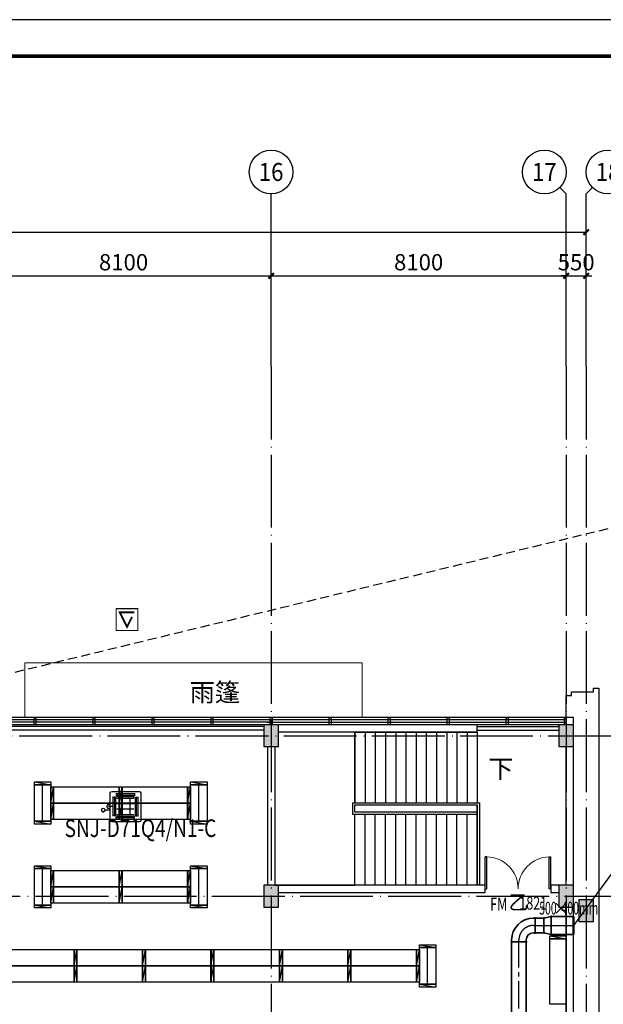
# Model space of a CAD drawing. Extents: x -678528 to 170635, y -369947 to 336531.
# Drawn here: x -22240 to -6218, y 180838 to 207856 of the extents above; entities that cross this region are included whole.
import ezdxf
from ezdxf.enums import TextEntityAlignment as Align

# ---------------------------------------------------------------- set-up
doc = ezdxf.new("R2010")
doc.units = 0
doc.header["$LTSCALE"] = 1000
doc.header["$MEASUREMENT"] = 0
for name, pattern in [('1', [0.375, 0.25, -0.125]), ('CENTER', [2, 1.25, -0.25, 0.25, -0.25]), ('CENTER2', [1.125, 0.75, -0.125, 0.125, -0.125]), ('DOTE', [2.42, 2, -0.2, 0.02, -0.2])]:
    doc.linetypes.add(name, pattern=pattern)
for name, color, linetype in [('4', 4, 'Continuous'), ('9', 9, 'Continuous'), ('ACS_PFG_BZ', 3, 'Continuous'), ('AXIS', 3, 'Continuous'), ('AXIS_TEXT', 7, 'Continuous'), ('COLUMN', 9, 'Continuous'), ('CURTWALL', 4, 'Continuous'), ('DIM_SYMB', 3, 'Continuous'), ('DOOR_FIRE', 4, 'Continuous'), ('DOOR_FIRE_TEXT', 7, 'Continuous'), ('DOTE', 1, 'Continuous'), ('DUCT-排风中心线', 5, 'CENTER2'), ('DUCT-排风标注', 3, 'Continuous'), ('DUCT-排风法兰', 2, 'Continuous'), ('DUCT-排风管端线', 2, 'Continuous'), ('LATRINE', 6, 'Continuous'), ('PUB_HATCH', 8, 'Continuous'), ('PUB_TEXT', 7, 'Continuous'), ('STAIR', 2, 'Continuous'), ('VRV-EQUIP', 7, 'Continuous'), ('VRV-VPIPE', 1, 'Continuous'), ('WALL', 9, 'Continuous'), ('外包', 22, 'Continuous'), ('底图', 8, 'Continuous'), ('时代图框', 161, 'Continuous'), ('看线', 30, 'Continuous')]:
    doc.layers.add(name, color=color, linetype=linetype)
for name, color, linetype, lineweight in [('DUCT-排风管', 6, 'Continuous', 35), ('PIPE-空冷凝水', 150, 'CENTER2', 30), ('VRV-PIPE', 1, 'Continuous', 30), ('排液管', 4, 'CENTER', 25), ('雨篷', 6, 'Continuous', 20)]:
    doc.layers.add(name, color=color, linetype=linetype, lineweight=lineweight)
doc.styles.add('_TCH_AXIS', font='COMPLEX', dxfattribs={"bigfont": 'GBCBIG'})
doc.styles.add('_TCH_DIM', font='SIMPLEX', dxfattribs={"bigfont": 'GBCBIG'})
doc.styles.add('_TCH_DIM_T3', font='SIMPLEX.shx', dxfattribs={"width": 0.705882, "bigfont": 'GBCBIG.shx'})
doc.styles.add('_TCH_WINDOW', font='SIMPLEX', dxfattribs={"height": 3.5, "bigfont": 'GBCBIG'})
doc.styles.add('COMPLEX', font='COMPLEX')
doc.styles.add('ERA', font='simhei.ttf')
doc.styles.get("Standard").update_dxf_attribs({"font": 'gbenor.shx', "bigfont": 'gbcbig.shx'})
doc.dimstyles.new('_TCH_ARCH&&150', dxfattribs={"dimtxt": 446.25, "dimasz": 150, "dimexe": 375, "dimexo": 450, "dimgap": 150, "dimtad": 1, "dimdec": 0, "dimzin": 0, "dimdsep": 46, "dimtxsty": '_TCH_DIM_T3', "dimblk": 'ARCHTICK', "dimcen": 0.09, "dimclrt": 7, "dimazin": 2, "dimtfac": 1, "dimtdec": 0, "dimtix": 1, "dimtmove": 2, "dimatfit": 3, "dimfxl": 1, "dimtolj": 1, "dimtzin": 0, "dimarcsym": 0})

# ---------------------------------------------------------------- blocks, each defined once
blk = doc.blocks.new('*U21')
at = {"layer": '时代图框'}
blk.add_lwpolyline([(-146100, -1000), (1000, -1000), (1000, 58400), (-146100, 58400)], close=True, dxfattribs=at)
at = {"layer": '时代图框', "const_width": 100}
blk.add_lwpolyline([(-143600, 0), (0, 0), (0, 57400), (-143600, 57400)], close=True, dxfattribs=at)
at = {"layer": '时代图框', "style": 'ERA', "width": 0.7}
for tag, p in [('图纸编号', (-3555, 1064)), ('图纸比例', (-827, 1064))]:
    blk.add_attdef(tag, text='', height=250, dxfattribs=at).set_placement(p, align=Align.CENTER)
blk = doc.blocks.new('_AXISO')
blk.add_circle((0, 0), 0.5)
at = {"layer": 'AXIS_TEXT', "style": 'COMPLEX', "width": 1.041667}
blk.add_attdef('A', text='', height=0.56, dxfattribs=at).set_placement((-0.25, -0.28), (0.25, -0.28), align=Align.FIT)
blk = doc.blocks.new('_ArchTick')
at = {"color": 0, "linetype": 'ByBlock', "const_width": 0.4}
blk.add_lwpolyline([(-0.5, -0.5), (0.5, 0.5)], dxfattribs=at)
blk = doc.blocks.new('*D39')
at = {"layer": 'AXIS', "color": 0, "lineweight": -2, "transparency": 16777216}
for p, q in [((98755, -404204), (98755, -400591)), ((204405, -404204), (204405, -400591)), ((98755, -400966), (204405, -400966))]:
    blk.add_line(p, q, dxfattribs=at)
at = {"layer": 'Defpoints', "color": 0, "transparency": 16777216}
for p in [(204405, -400966), (98755, -404654), (204405, -404654)]:
    blk.add_point(p, dxfattribs=at)
at = {"layer": 'AXIS', "color": 0, "lineweight": -2, "transparency": 16777216, "xscale": 150, "yscale": 150, "zscale": 150, "rotation": 180}
blk.add_blockref('_ArchTick', (98755, -400966), dxfattribs=at)
at = {"layer": 'AXIS', "color": 0, "lineweight": -2, "transparency": 16777216, "xscale": 150, "yscale": 150, "zscale": 150}
blk.add_blockref('_ArchTick', (204405, -400966), dxfattribs=at)
at = {"layer": 'AXIS', "color": 7, "transparency": 16777216, "insert": (151580, -400593), "char_height": 446.2, "attachment_point": 5, "style": '_TCH_DIM_T3'}
blk.add_mtext('\\A1;105650', dxfattribs=at)
blk = doc.blocks.new('*D52')
at = {"layer": 'AXIS', "color": 0, "lineweight": -2, "transparency": 16777216}
for p, q in [((187655, -404204), (187655, -401791)), ((195755, -404204), (195755, -401791)), ((187655, -402166), (195755, -402166))]:
    blk.add_line(p, q, dxfattribs=at)
at = {"layer": 'Defpoints', "color": 0, "transparency": 16777216}
for p in [(195755, -402166), (187655, -404654), (195755, -404654)]:
    blk.add_point(p, dxfattribs=at)
at = {"layer": 'AXIS', "color": 0, "lineweight": -2, "transparency": 16777216, "xscale": 150, "yscale": 150, "zscale": 150, "rotation": 180}
blk.add_blockref('_ArchTick', (187655, -402166), dxfattribs=at)
at = {"layer": 'AXIS', "color": 0, "lineweight": -2, "transparency": 16777216, "xscale": 150, "yscale": 150, "zscale": 150}
blk.add_blockref('_ArchTick', (195755, -402166), dxfattribs=at)
at = {"layer": 'AXIS', "color": 7, "transparency": 16777216, "insert": (191705, -401793), "char_height": 446.2, "attachment_point": 5, "style": '_TCH_DIM_T3'}
blk.add_mtext('\\A1;8100', dxfattribs=at)
blk = doc.blocks.new('*D53')
at = {"layer": 'AXIS', "color": 0, "lineweight": -2, "transparency": 16777216}
for p, q in [((195755, -404204), (195755, -401791)), ((203855, -404204), (203855, -401791)), ((195755, -402166), (203855, -402166))]:
    blk.add_line(p, q, dxfattribs=at)
at = {"layer": 'Defpoints', "color": 0, "transparency": 16777216}
for p in [(203855, -402166), (195755, -404654), (203855, -404654)]:
    blk.add_point(p, dxfattribs=at)
at = {"layer": 'AXIS', "color": 0, "lineweight": -2, "transparency": 16777216, "xscale": 150, "yscale": 150, "zscale": 150, "rotation": 180}
blk.add_blockref('_ArchTick', (195755, -402166), dxfattribs=at)
at = {"layer": 'AXIS', "color": 0, "lineweight": -2, "transparency": 16777216, "xscale": 150, "yscale": 150, "zscale": 150}
blk.add_blockref('_ArchTick', (203855, -402166), dxfattribs=at)
at = {"layer": 'AXIS', "color": 7, "transparency": 16777216, "insert": (199805, -401793), "char_height": 446.2, "attachment_point": 5, "style": '_TCH_DIM_T3'}
blk.add_mtext('\\A1;8100', dxfattribs=at)
blk = doc.blocks.new('*D54')
at = {"layer": 'AXIS', "color": 0, "lineweight": -2, "transparency": 16777216}
for p, q in [((203855, -404204), (203855, -401791)), ((204405, -404204), (204405, -401791)), ((203855, -402166), (203705, -402166)), ((203855, -402166), (204405, -402166)), ((204405, -402166), (204555, -402166))]:
    blk.add_line(p, q, dxfattribs=at)
at = {"layer": 'Defpoints', "color": 0, "transparency": 16777216}
for p in [(204405, -402166), (203855, -404654), (204405, -404654)]:
    blk.add_point(p, dxfattribs=at)
at = {"layer": 'AXIS', "color": 0, "lineweight": -2, "transparency": 16777216, "xscale": 150, "yscale": 150, "zscale": 150}
blk.add_blockref('_ArchTick', (203855, -402166), dxfattribs=at)
at = {"layer": 'AXIS', "color": 0, "lineweight": -2, "transparency": 16777216, "xscale": 150, "yscale": 150, "zscale": 150, "rotation": 180}
blk.add_blockref('_ArchTick', (204405, -402166), dxfattribs=at)
at = {"layer": 'AXIS', "color": 7, "transparency": 16777216, "insert": (204130, -401793), "char_height": 446.2, "attachment_point": 5, "style": '_TCH_DIM_T3'}
blk.add_mtext('\\A1;550', dxfattribs=at)
blk = doc.blocks.new('eecw3')
at = {"layer": '外包'}
blk.add_lwpolyline([(203855, 105461), (203855, 106061), (204005, 106061), (204005, 106161), (204605, 106161), (204605, 106261), (204755, 106261), (204755, 93960)], dxfattribs=at)
for points in [[(189250, 105260), (189250, 105460), (189300, 105460), (189300, 105260)], [(190870, 105260), (190870, 105460), (190920, 105460), (190920, 105260)], [(192490, 105260), (192490, 105460), (192540, 105460), (192540, 105260)], [(194110, 105260), (194110, 105460), (194160, 105460), (194160, 105260)], [(195730, 105260), (195730, 105460), (195780, 105460), (195780, 105260)], [(197350, 105260), (197350, 105460), (197400, 105460), (197400, 105260)], [(198970, 105260), (198970, 105460), (199020, 105460), (199020, 105260)], [(200590, 105260), (200590, 105460), (200640, 105460), (200640, 105260)], [(202210, 105260), (202210, 105460), (202260, 105460), (202260, 105260)], [(203805, 105261), (203805, 105461), (203855, 105461), (203855, 105261)]]:
    blk.add_lwpolyline(points, close=True, dxfattribs=at)
at = {"layer": '雨篷'}
blk.add_lwpolyline([(198255, 105461), (198255, 106961), (188995, 106961), (188995, 105461)], dxfattribs=at)
blk = doc.blocks.new('A$C358E1317')
at = {"layer": '看线', "color": 1, "const_width": 30}
blk.add_lwpolyline([(300, 900), (-300, 900), (-300, 300), (300, 300)], close=True, dxfattribs=at)
at = {"layer": '看线', "color": 1, "const_width": 50}
blk.add_lwpolyline([(137, 526), (0, 800), (-200, 400), (200, 400)], dxfattribs=at)
blk = doc.blocks.new('$DorLib2D$00000002')
for p, q in [((-0.5, 0), (-0.5, 0.4875)), ((-0.475, 0.4875), (-0.5, 0.4875)), ((-0.475, 0), (-0.475, 0.4875)), ((0.475, 0), (0.475, 0.4875)), ((0.475, 0.4875), (0.5, 0.4875)), ((0.5, 0), (0.5, 0.4875)), ((-0.5, 0), (-0.475, 0)), ((0.5, 0), (0.475, 0))]:
    blk.add_line(p, q)
at = {"lineweight": 13}
for centre, start, end in [((-0.4875, 0), 0, 88.53072), ((0.4875, 0), 91.46928, 180)]:
    blk.add_arc(centre, 0.4875, start, end, dxfattribs=at)
blk = doc.blocks.new('LZ')
at = {"layer": '排液管', "color": 0, "linetype": 'ByBlock', "lineweight": -3, "ltscale": 53.178551}
blk.add_line((3677199, -55020), (3677279, -54570), dxfattribs=at)
blk.add_lwpolyline([(3677199, -54570), (3677279, -54570), (3677279, -55020), (3677199, -55020)], close=True, dxfattribs=at)
blk = doc.blocks.new('STSYU')
at = {"layer": '排液管', "color": 146, "linetype": 'ByBlock', "lineweight": -3, "ltscale": 53.178551, "true_color": 0x105689}
for p, q in [((69389, 220184), (69389, 219184)), ((81199, 220184), (81199, 219184)), ((69389, 217834), (69389, 216834)), ((81199, 217834), (81199, 216834)), ((69389, 215356), (69389, 214356)), ((81199, 215356), (81199, 214356)), ((69389, 212832), (69389, 211832)), ((81199, 212832), (81199, 211832)), ((75669, 210664), (75669, 209664)), ((79959, 210664), (79959, 209664)), ((75669, 208366), (75669, 207366)), ((79959, 208366), (79959, 207366))]:
    blk.add_line(p, q, dxfattribs=at)
for points in [[(69164, 219184), (69164, 220184), (69614, 220184), (69614, 219184)], [(71494, 219684), (69694, 219684), (69694, 220134), (71494, 220134)], [(73374, 219684), (71574, 219684), (71574, 220134), (73374, 220134)], [(75254, 219684), (73454, 219684), (73454, 220134), (75254, 220134)], [(77134, 219684), (75334, 219684), (75334, 220134), (77134, 220134)], [(79014, 219684), (77214, 219684), (77214, 220134), (79014, 220134)], [(80894, 219684), (79094, 219684), (79094, 220134), (80894, 220134)], [(80974, 219184), (80974, 220184), (81424, 220184), (81424, 219184)], [(71494, 219234), (69694, 219234), (69694, 219684), (71494, 219684)], [(73374, 219234), (71574, 219234), (71574, 219684), (73374, 219684)], [(75254, 219234), (73454, 219234), (73454, 219684), (75254, 219684)], [(77134, 219234), (75334, 219234), (75334, 219684), (77134, 219684)], [(79014, 219234), (77214, 219234), (77214, 219684), (79014, 219684)], [(80894, 219234), (79094, 219234), (79094, 219684), (80894, 219684)], [(69164, 216834), (69164, 217834), (69614, 217834), (69614, 216834)], [(71494, 217334), (69694, 217334), (69694, 217784), (71494, 217784)], [(73374, 217334), (71574, 217334), (71574, 217784), (73374, 217784)], [(75254, 217334), (73454, 217334), (73454, 217784), (75254, 217784)], [(77134, 217334), (75334, 217334), (75334, 217784), (77134, 217784)], [(79014, 217334), (77214, 217334), (77214, 217784), (79014, 217784)], [(80894, 217334), (79094, 217334), (79094, 217784), (80894, 217784)], [(80974, 216834), (80974, 217834), (81424, 217834), (81424, 216834)], [(71494, 216884), (69694, 216884), (69694, 217334), (71494, 217334)], [(73374, 216884), (71574, 216884), (71574, 217334), (73374, 217334)], [(75254, 216884), (73454, 216884), (73454, 217334), (75254, 217334)], [(77134, 216884), (75334, 216884), (75334, 217334), (77134, 217334)], [(79014, 216884), (77214, 216884), (77214, 217334), (79014, 217334)], [(80894, 216884), (79094, 216884), (79094, 217334), (80894, 217334)], [(69164, 214356), (69164, 215356), (69614, 215356), (69614, 214356)], [(80974, 214356), (80974, 215356), (81424, 215356), (81424, 214356)], [(71494, 214856), (69694, 214856), (69694, 215306), (71494, 215306)], [(73374, 214856), (71574, 214856), (71574, 215306), (73374, 215306)], [(75254, 214856), (73454, 214856), (73454, 215306), (75254, 215306)], [(77134, 214856), (75334, 214856), (75334, 215306), (77134, 215306)], [(79014, 214856), (77214, 214856), (77214, 215306), (79014, 215306)], [(80894, 214856), (79094, 214856), (79094, 215306), (80894, 215306)], [(71494, 214406), (69694, 214406), (69694, 214856), (71494, 214856)], [(73374, 214406), (71574, 214406), (71574, 214856), (73374, 214856)], [(75254, 214406), (73454, 214406), (73454, 214856), (75254, 214856)], [(77134, 214406), (75334, 214406), (75334, 214856), (77134, 214856)], [(79014, 214406), (77214, 214406), (77214, 214856), (79014, 214856)], [(80894, 214406), (79094, 214406), (79094, 214856), (80894, 214856)], [(69164, 211832), (69164, 212832), (69614, 212832), (69614, 211832)], [(71494, 212332), (69694, 212332), (69694, 212782), (71494, 212782)], [(73374, 212332), (71574, 212332), (71574, 212782), (73374, 212782)], [(75254, 212332), (73454, 212332), (73454, 212782), (75254, 212782)], [(77134, 212332), (75334, 212332), (75334, 212782), (77134, 212782)], [(79014, 212332), (77214, 212332), (77214, 212782), (79014, 212782)], [(80894, 212332), (79094, 212332), (79094, 212782), (80894, 212782)], [(80974, 211832), (80974, 212832), (81424, 212832), (81424, 211832)], [(71494, 211882), (69694, 211882), (69694, 212332), (71494, 212332)], [(73374, 211882), (71574, 211882), (71574, 212332), (73374, 212332)], [(75254, 211882), (73454, 211882), (73454, 212332), (75254, 212332)], [(77134, 211882), (75334, 211882), (75334, 212332), (77134, 212332)], [(79014, 211882), (77214, 211882), (77214, 212332), (79014, 212332)], [(80894, 211882), (79094, 211882), (79094, 212332), (80894, 212332)], [(75444, 209664), (75444, 210664), (75894, 210664), (75894, 209664)], [(77774, 210164), (75974, 210164), (75974, 210614), (77774, 210614)], [(79654, 210164), (77854, 210164), (77854, 210614), (79654, 210614)], [(79734, 209664), (79734, 210664), (80184, 210664), (80184, 209664)], [(77774, 209714), (75974, 209714), (75974, 210164), (77774, 210164)], [(79654, 209714), (77854, 209714), (77854, 210164), (79654, 210164)], [(75444, 207366), (75444, 208366), (75894, 208366), (75894, 207366)], [(77774, 207866), (75974, 207866), (75974, 208316), (77774, 208316)], [(79654, 207866), (77854, 207866), (77854, 208316), (79654, 208316)], [(79734, 207366), (79734, 208366), (80184, 208366), (80184, 207366)], [(77774, 207416), (75974, 207416), (75974, 207866), (77774, 207866)], [(79654, 207416), (77854, 207416), (77854, 207866), (79654, 207866)]]:
    blk.add_lwpolyline(points, close=True, dxfattribs=at)
at = {"layer": '排液管', "color": 146, "linetype": 'ByBlock', "lineweight": -3, "true_color": 0x105689}
for p, rotation in [((14594, -3457015), 89.99999999999997), ((26404, -3457015), 89.99999999999997), ((3746894, 165114), 180), ((3748774, 165114), 180), ((3750654, 165114), 180), ((3752534, 165114), 180), ((3756294, 165114), 180), ((3758174, 165114), 180), ((3746894, 164664), 180), ((3748774, 164664), 180), ((3750654, 164664), 180), ((3752534, 164664), 180), ((3756294, 164664), 180), ((3758174, 164664), 180), ((14594, -3458095), 89.99999999999997), ((26404, -3458095), 89.99999999999997), ((14594, -3459365), 89.99999999999997), ((3746894, 162764), 180), ((3748774, 162764), 180), ((3750654, 162764), 180), ((3752534, 162764), 180), ((3754414, 162764), 180), ((3756294, 162764), 180), ((3758174, 162764), 180), ((26404, -3459365), 89.99999999999997), ((3746894, 162314), 180), ((3748774, 162314), 180), ((3750654, 162314), 180), ((3752534, 162314), 180), ((3754414, 162314), 180), ((3756294, 162314), 180), ((3758174, 162314), 180), ((14594, -3460445), 89.99999999999997), ((14594, -3461843), 89.99999999999997), ((26404, -3461843), 89.99999999999997), ((3746894, 160286), 180), ((3748774, 160286), 180), ((3750654, 160286), 180), ((3752534, 160286), 180), ((3754414, 160286), 180), ((3756294, 160286), 180), ((3758174, 160286), 180), ((3746894, 159836), 180), ((3748774, 159836), 180), ((3750654, 159836), 180), ((3752534, 159836), 180), ((3754414, 159836), 180), ((3756294, 159836), 180), ((3758174, 159836), 180), ((14594, -3462923), 89.99999999999997), ((26404, -3462923), 89.99999999999997), ((14594, -3464367), 89.99999999999997), ((26404, -3464367), 89.99999999999997), ((3746894, 157762), 180), ((3748774, 157762), 180), ((3750654, 157762), 180), ((3752534, 157762), 180), ((3754414, 157762), 180), ((3756294, 157762), 180), ((3758174, 157762), 180), ((3746894, 157312), 180), ((3748774, 157312), 180), ((3750654, 157312), 180), ((3752534, 157312), 180), ((3754414, 157312), 180), ((3756294, 157312), 180), ((3758174, 157312), 180), ((14594, -3465447), 89.99999999999997), ((26404, -3465447), 89.99999999999997), ((20874, -3466535), 89.99999999999997), ((25164, -3466535), 89.99999999999997), ((3753174, 155594), 180), ((3755054, 155594), 180), ((3756934, 155594), 180), ((3753174, 155144), 180), ((3755054, 155144), 180), ((3756934, 155144), 180), ((20874, -3467615), 89.99999999999997), ((25164, -3467615), 89.99999999999997), ((20874, -3468833), 89.99999999999997), ((3753174, 153296), 180), ((3755054, 153296), 180), ((3756934, 153296), 180), ((25164, -3468833), 89.99999999999997), ((3753174, 152846), 180), ((3755054, 152846), 180), ((3756934, 152846), 180), ((20874, -3469913), 89.99999999999997), ((25164, -3469913), 89.99999999999997)]:
    blk.add_blockref('LZ', p, dxfattribs=dict(at, rotation=rotation))
blk = doc.blocks.new('SGWSH')
blk.add_blockref('STSYU', (-180961, -95757, 0))
blk = doc.blocks.new('$VRV_美的$00000060')
for p, q in [((-415, 371), (-415, -371)), ((371, 415), (-371, 415)), ((-269, 349), (260, 349)), ((-269, 305), (260, 305)), ((-243, 349), (-243, 305)), ((234, 349), (234, 305)), ((300, 274), (300, -256)), ((344, 274), (344, -256)), ((415, 267), (415, 371)), ((415, 170), (415, 267)), ((-344, -265), (-344, 265)), ((-344, 238), (-300, 238)), ((-300, -265), (-300, 265)), ((-265, 230), (-265, -230)), ((-230, 265), (230, 265)), ((-230, 218), (230, 218)), ((-230, 77), (230, 77)), ((-117, 218), (-117, -218)), ((117, 218), (117, -218)), ((265, 230), (265, -230)), ((344, 247), (300, 247)), ((415, -371), (415, 170)), ((-344, -238), (-300, -238)), ((-230, -64), (230, -64)), ((-230, -218), (230, -218)), ((-230, -265), (230, -265)), ((344, -230), (300, -230)), ((-371, -415), (371, -415)), ((269, -296), (-260, -296)), ((269, -340), (-260, -340)), ((-234, -340), (-234, -296)), ((243, -340), (243, -296))]:
    blk.add_line(p, q)
for centre, radius, start, end in [((-371, 371), 44.2, 90, 180), ((371, 371), 44.2, 0, 90), ((-230, 230), 35.3, 90, 180), ((230, 230), 35.3, 0, 90), ((-230, -230), 35.3, 180, 270), ((230, -230), 35.3, 270, 0), ((-371, -371), 44.2, 180, 270), ((371, -371), 44.2, 270, 0)]:
    blk.add_arc(centre, radius, start, end)
blk = doc.blocks.new('平面轴网及标注')
at = {"layer": 'AXIS'}
for p, q in [((203679.2, -399740), (203854.9, -399915.8)), ((204580.6, -399740), (204404.9, -399915.8)), ((195754.9, -404653.9), (195754.9, -399915.8)), ((203854.9, -404653.9), (203854.9, -399915.8)), ((204404.9, -404653.9), (204404.9, -399915.8))]:
    blk.add_line(p, q, dxfattribs=at)
at = {"layer": 'DOTE', "linetype": 'DOTE'}
for p, q in [((195754.9, -404653.9), (195754.9, -444532.1)), ((203854.9, -404653.9), (203854.9, -444532.1)), ((204404.9, -404653.9), (204404.9, -444532.1)), ((171903, -414785.2), (206081.2, -414785.2)), ((94910.1, -419185.2), (206081.2, -419185.2))]:
    blk.add_line(p, q, dxfattribs=at)
at = {"layer": 'AXIS'}
ref = blk.add_blockref('_AXISO', (195754.9, -399315.8), dxfattribs=dict(at, xscale=1200, yscale=1200, zscale=1200))
ref.add_attrib('A', '16', dxfattribs={"layer": 'AXIS_TEXT', "height": 492.67, "style": '_TCH_AXIS'}).set_placement((195414.7, -399562.1), (196095.1, -399562.1), align=Align.FIT)
ref = blk.add_blockref('_AXISO', (203254.9, -399315.8), dxfattribs=dict(at, xscale=1200, yscale=1200, zscale=1200))
ref.add_attrib('A', '17', dxfattribs={"layer": 'AXIS_TEXT', "height": 492.67, "style": '_TCH_AXIS'}).set_placement((202914.7, -399562.1), (203595.1, -399562.1), align=Align.FIT)
ref = blk.add_blockref('_AXISO', (205004.9, -399315.8), dxfattribs=dict(at, xscale=1200, yscale=1200, zscale=1200))
ref.add_attrib('A', '18', dxfattribs={"layer": 'AXIS_TEXT', "height": 492.67, "style": '_TCH_AXIS'}).set_placement((204664.7, -399562.1), (205345.1, -399562.1), align=Align.FIT)
for p1, p2, distance, picture, middle in [((98754.9, -404653.9), (204404.9, -404653.9), 3688.1, '*D39', (151579.9, -400592.7)), ((187654.9, -404653.9), (195754.9, -404653.9), 2488.1, '*D52', (191704.9, -401792.7)), ((195754.9, -404653.9), (203854.9, -404653.9), 2488.1, '*D53', (199804.9, -401792.7)), ((203854.9, -404653.9), (204404.9, -404653.9), 2488.1, '*D54', (204129.9, -401792.7))]:
    dim = blk.add_aligned_dim(p1=p1, p2=p2, distance=distance, dimstyle='_TCH_ARCH&&150', dxfattribs=at)
    dim.commit()
    dim.dimension.update_dxf_attribs({"geometry": picture, "text_midpoint": middle})
blk = doc.blocks.new('底')
at = {"layer": 'PUB_HATCH'}
for points in [[(-16145.6, 129503.3), (-16145.6, 130103.3), (-16545.6, 130103.3), (-16545.6, 129503.3)], [(-8045.6, 129503.3), (-8045.6, 130103.3), (-8445.6, 130103.3), (-8445.6, 129503.3)], [(-16145.6, 125103.3), (-16145.6, 125703.3), (-16545.6, 125703.3), (-16545.6, 125103.3)], [(-8045.6, 125103.3), (-8045.6, 125703.3), (-8445.6, 125703.3), (-8445.6, 125103.3)], [(-7495.8, 124703.3), (-7495.8, 125303.3), (-7895.8, 125303.3), (-7895.8, 124703.3)]]:
    blk.add_hatch(color=8, dxfattribs=at).paths.add_polyline_path(points)
at = {"layer": 'COLUMN', "color": 8}
for p, q in [((-16145.6, 130103.3), (-16545.6, 130103.3)), ((-16545.6, 130103.3), (-16545.6, 129503.3)), ((-16145.6, 129503.3), (-16145.6, 130103.3)), ((-8045.6, 130103.3), (-8445.6, 130103.3)), ((-8445.6, 130103.3), (-8445.6, 129503.3)), ((-8045.6, 129503.3), (-8045.6, 130103.3)), ((-16545.6, 129503.3), (-16145.6, 129503.3)), ((-8445.6, 129503.3), (-8045.6, 129503.3)), ((-16145.6, 125703.3), (-16545.6, 125703.3)), ((-16545.6, 125703.3), (-16545.6, 125103.3)), ((-16145.6, 125103.3), (-16145.6, 125703.3)), ((-8045.6, 125703.3), (-8445.6, 125703.3)), ((-8445.6, 125703.3), (-8445.6, 125103.3)), ((-8045.6, 125103.3), (-8045.6, 125703.3)), ((-16545.6, 125103.3), (-16145.6, 125103.3)), ((-8445.6, 125103.3), (-8045.6, 125103.3)), ((-7495.8, 125303.3), (-7895.8, 125303.3)), ((-7895.8, 125303.3), (-7895.8, 124703.3)), ((-7495.8, 124703.3), (-7495.8, 125303.3)), ((-7895.8, 124703.3), (-7495.8, 124703.3))]:
    blk.add_line(p, q, dxfattribs=at)
at = {"layer": 'CURTWALL'}
for p, q in [((-16459.3, 130304.4), (-40096, 130303.3)), ((-16459.3, 130237.7), (-40096, 130236.7)), ((-16345.8, 130304.4), (-16459.3, 130304.4)), ((-16345.8, 130303.3), (-16459.3, 130303.3)), ((-16345.8, 130237.7), (-16459.3, 130237.7)), ((-16345.8, 130236.7), (-16459.3, 130236.7)), ((-8245.8, 130303.3), (-16345.8, 130303.3)), ((-8245.8, 130236.7), (-16345.8, 130236.7)), ((-16459.3, 130171), (-40096, 130170)), ((-16459.3, 130104.4), (-40096, 130103.3)), ((-16345.8, 130171), (-16459.3, 130171)), ((-16345.8, 130170), (-16459.3, 130170)), ((-16345.8, 130104.4), (-16459.3, 130104.4)), ((-16345.8, 130103.3), (-16459.3, 130103.3)), ((-8245.8, 130170), (-16345.8, 130170)), ((-8245.8, 130103.3), (-16345.8, 130103.3))]:
    blk.add_line(p, q, dxfattribs=at)
at = {"layer": 'DIM_SYMB', "color": 8, "elevation": 0}
blk.add_lwpolyline([(-10545.8, 128903.3, 0, 0, 0), (-15145.8, 128903.3, 0, 0, 0), (-15145.8, 126703.3, 0, 0, 0), (-11275.8, 126703.3, 120, 0, 0), (-10825.8, 126703.3, 0, 0, 0)], format="xyseb", dxfattribs=at)
at = {"layer": 'LATRINE', "color": 8}
for points in [[(-16545.6, 130053.3), (-24245.6, 130053.3)], [(-10685.8, 130053.3), (-8596.2, 130053.3), (-8445.6, 130053.3)], [(-16545.6, 129953.3), (-24245.6, 129953.3)], [(-10685.8, 129953.3), (-8596.2, 129953.3), (-8445.6, 129953.3)]]:
    blk.add_lwpolyline(points, dxfattribs=at)
at = {"layer": 'STAIR', "color": 8}
for p, q in [((-14045.8, 129903.3), (-16145.6, 129903.3)), ((-14045.8, 129903.3), (-10685.8, 129903.3)), ((-14045.8, 129903.3), (-14045.8, 127963.3)), ((-14045.8, 127963.3), (-14045.8, 129903.3)), ((-13765.8, 129903.3), (-13765.8, 127963.3)), ((-13485.8, 129903.3), (-13485.8, 127963.3)), ((-13205.8, 129903.3), (-13205.8, 127963.3)), ((-12925.8, 129903.3), (-12925.8, 127963.3)), ((-12645.8, 129903.3), (-12645.8, 127963.3)), ((-12365.8, 129903.3), (-12365.8, 127963.3)), ((-12085.8, 129903.3), (-12085.8, 127963.3)), ((-11805.8, 129903.3), (-11805.8, 127963.3)), ((-11525.8, 129903.3), (-11525.8, 127963.3)), ((-11245.8, 129903.3), (-11245.8, 127963.3)), ((-10965.8, 129903.3), (-10965.8, 127963.3)), ((-10685.8, 129903.3), (-10685.8, 127963.3)), ((-16245.8, 129503.3), (-16245.8, 125703.3)), ((-14105.8, 127643.3), (-14105.8, 127963.3)), ((-14105.8, 127963.3), (-10625.8, 127963.3)), ((-14045.8, 127903.3), (-10685.8, 127903.3)), ((-14045.8, 127703.3), (-14045.8, 127903.3)), ((-14045.8, 127903.3), (-10685.8, 127903.3)), ((-14045.8, 127703.3), (-14045.8, 127903.3)), ((-10685.8, 127903.3), (-10685.8, 125703.3)), ((-10685.8, 127703.3), (-10685.8, 127903.3)), ((-10625.8, 127963.3), (-10625.8, 125703.3)), ((-10685.8, 127643.3), (-14105.8, 127643.3)), ((-10685.8, 127703.3), (-14045.8, 127703.3)), ((-10685.8, 127703.3), (-14045.8, 127703.3)), ((-14045.8, 125703.3), (-14045.8, 127643.3)), ((-14045.8, 125703.3), (-14045.8, 127643.3)), ((-13765.8, 125703.3), (-13765.8, 127643.3)), ((-13485.8, 125703.3), (-13485.8, 127643.3)), ((-13205.8, 125703.3), (-13205.8, 127643.3)), ((-12925.8, 125703.3), (-12925.8, 127643.3)), ((-12645.8, 125703.3), (-12645.8, 127643.3)), ((-12365.8, 125703.3), (-12365.8, 127643.3)), ((-12085.8, 125703.3), (-12085.8, 127643.3)), ((-11805.8, 125703.3), (-11805.8, 127643.3)), ((-11525.8, 125703.3), (-11525.8, 127643.3)), ((-11245.8, 125703.3), (-11245.8, 127643.3)), ((-10965.8, 125703.3), (-10965.8, 127643.3)), ((-10685.8, 127643.3), (-10685.8, 127703.3)), ((-10685.8, 127643.3), (-10685.8, 127703.3)), ((-10685.8, 125703.3), (-10685.8, 127643.3)), ((-16245.8, 125703.3), (-14045.8, 125703.3)), ((-10685.8, 125703.3), (-14045.8, 125703.3)), ((-10625.8, 125703.3), (-10685.8, 125703.3))]:
    blk.add_line(p, q, dxfattribs=at)
at = {"layer": 'WALL', "color": 8}
for p, q in [((-8045.8, 130303.3), (-8245.8, 130303.3)), ((-8245.8, 130103.3), (-8245.8, 130303.3)), ((-8045.8, 130103.3), (-8045.8, 130303.3)), ((-16545.8, 130103.3), (-16545.8, 129803.3)), ((-10685.8, 130103.3), (-16145.6, 130103.3)), ((-10685.8, 129903.3), (-10685.8, 130103.3)), ((-8245.8, 130103.3), (-8245.8, 130103.3)), ((-10685.8, 129903.3), (-16145.6, 129903.3)), ((-16445.8, 129503.3), (-16445.8, 125703.3)), ((-16245.8, 129503.3), (-16245.8, 125703.3)), ((-8245.8, 125703.3), (-8245.8, 129503.3)), ((-8045.8, 125703.3), (-8045.8, 129503.3)), ((-10464.8, 125703.3), (-16145.6, 125703.3)), ((-10464.8, 125503.3), (-10464.8, 125703.3)), ((-8445.6, 125703.3), (-8664.8, 125703.3)), ((-8664.8, 125703.3), (-8664.8, 125503.3)), ((-16145.6, 125503.3), (-10464.8, 125503.3)), ((-8664.8, 125503.3), (-8445.6, 125503.3)), ((-8245.8, 119103.3), (-8245.8, 125103.3)), ((-8045.8, 119103.3), (-8045.8, 125103.3))]:
    blk.add_line(p, q, dxfattribs=at)
at = {"layer": '排液管', "color": 8, "linetype": 'ByBlock', "lineweight": -3, "ltscale": 53.178551}
blk.add_lwpolyline([(-8245.8, 124233.3), (-8245.8, 122433.3), (-8695.8, 122433.3), (-8695.8, 124233.3)], close=True, dxfattribs=at)
at = {"color": 8, "rotation": 180}
blk.add_blockref('SGWSH', (-123622.4, 240063.1), dxfattribs=at)
at = {"layer": 'DOOR_FIRE', "color": 8, "xscale": -1800, "yscale": -1800, "zscale": 200, "rotation": 180}
blk.add_blockref('$DorLib2D$00000002', (-9564.8, 125603.3), dxfattribs=at)
at = {"layer": 'DOTE', "color": 8}
blk.add_blockref('平面轴网及标注', (-212100.7, 544588.5), dxfattribs=at)
at = {"layer": '外包', "color": 8}
blk.add_blockref('eecw3', (-212100.9, 24843.2), dxfattribs=at)
at = {"layer": '排液管', "color": 8, "linetype": 'ByBlock', "lineweight": -3, "rotation": 269.9999999999999}
blk.add_blockref('LZ', (46324.4, 3801512.6), dxfattribs=at)
at = {"layer": '看线', "color": 8, "xscale": -1, "rotation": 180}
blk.add_blockref('A$C358E1317', (-20301.3, 133589.9), dxfattribs=at)
at = {"layer": 'DOOR_FIRE_TEXT', "color": 8, "style": '_TCH_WINDOW'}
blk.add_text('乙', height=405.1, dxfattribs=at).set_placement((-9826.3, 125032.4))
at = {"layer": 'DOOR_FIRE_TEXT', "color": 8, "style": '_TCH_WINDOW', "width": 0.705882}
for s, p in [('1821', (-9531.4, 125032.4)), ('FM', (-10330.3, 125001.7))]:
    blk.add_text(s, height=357, dxfattribs=at).set_placement(p)
at = {"layer": 'PUB_TEXT', "color": 8, "style": '_TCH_DIM'}
for s, height, p in [('雨篷', 506.38, (-18578.4, 130741.3)), ('下', 506.4, (-10388.3, 128640.8))]:
    blk.add_text(s, height=height, dxfattribs=at).set_placement(p)

msp = doc.modelspace()

# ---------------------------------------------------------------- linework, layer by layer
at = {"layer": '4', "color": 3, "const_width": 60}
msp.add_lwpolyline([(-7037.8, 183251.2), (-7037.8, 182751.2)], dxfattribs=at)
at = {"layer": '9', "linetype": '1'}
msp.add_line((-4636.8, 194236.6, -2500), (-46858.4, 184020.1), dxfattribs=at)
at = {"layer": 'ACS_PFG_BZ', "color": 3}
msp.add_line((-5649.9, 184890.5), (-7037.8, 183001.2), dxfattribs=at)
at = {"layer": 'DUCT-排风中心线'}
for p, q in [((-8135.6, 183001.2), (-8085.6, 183001.2)), ((-8085.4, 183001.2), (-7849.3, 183001.2)), ((-7849.1, 183001.2), (-7649.1, 183001.2)), ((-7648.9, 183001.2), (-7037.8, 183001.2)), ((-8535.6, 182551.2), (-8535.6, 182601.2)), ((-8535.6, 176222.7), (-8535.6, 182551))]:
    msp.add_line(p, q, dxfattribs=at)
msp.add_arc((-8135.6, 182601.2), 400, 90, 180, dxfattribs=at)
at = {"layer": 'DUCT-排风法兰'}
for p, q in [((-8085.5, 182776.2), (-8085.5, 183226.2)), ((-7849.2, 183226.2), (-7849.2, 182776.2)), ((-7649, 182726.2), (-7649, 183276.2)), ((-8760.6, 182551.1), (-8310.6, 182551.1))]:
    msp.add_line(p, q, dxfattribs=at)
at = {"layer": 'DUCT-排风管'}
for p, q in [((-8135.6, 183201.2), (-8085.6, 183201.2)), ((-7849.3, 183201.2), (-8085.4, 183201.2)), ((-7849.1, 183201.2), (-7649.1, 183251.2)), ((-7037.8, 183251.2), (-7648.9, 183251.2)), ((-7037.8, 182751.2), (-7037.8, 183251.2)), ((-8085.6, 182801.2), (-8135.6, 182801.2)), ((-8085.4, 182801.2), (-7849.3, 182801.2)), ((-7849.1, 182801.2), (-7649.1, 182751.2)), ((-7648.9, 182751.2), (-7037.8, 182751.2)), ((-8735.6, 182551.2), (-8735.6, 182601.2)), ((-8735.6, 182551), (-8735.6, 176222.7)), ((-8335.6, 182601.2), (-8335.6, 182551.2)), ((-8335.6, 176222.7), (-8335.6, 182551))]:
    msp.add_line(p, q, dxfattribs=at)
for radius in [600, 200]:
    msp.add_arc((-8135.6, 182601.2), radius, 90, 180, dxfattribs=at)
at = {"layer": 'DUCT-排风管端线'}
for p, q in [((-8085.6, 183201.2), (-8085.6, 182801.2)), ((-8085.4, 183201.2), (-8085.4, 182801.2)), ((-7849.3, 182801.2), (-7849.3, 183201.2)), ((-7849.1, 183201.2), (-7849.1, 182801.2)), ((-7649.1, 182751.2), (-7649.1, 183251.2)), ((-7648.9, 183251.2), (-7648.9, 182751.2)), ((-8735.6, 182551.2), (-8335.6, 182551.2)), ((-8335.6, 182551), (-8735.6, 182551))]:
    msp.add_line(p, q, dxfattribs=at)
at = {"layer": 'PIPE-空冷凝水', "linetype": 'CENTER2'}
msp.add_line((-19686, 186267.1), (-19797.5, 186267.1, -2500), dxfattribs=at)
msp.add_arc((-19797.5, 186267.1, -2500), 50, 45, 315, dxfattribs=at)
at = {"layer": 'VRV-PIPE', "linetype": 'Continuous'}
msp.add_line((-19757.5, 186169), (-19895.5, 186169, -2500), dxfattribs=at)
msp.add_circle((-19945.5, 186169, -2500), 50, dxfattribs=at)
at = {"layer": 'VRV-VPIPE', "linetype": 'Continuous'}
msp.add_arc((-19945.5, 186169, -2500), 50, 135, 45, dxfattribs=at)

# ---------------------------------------------------------------- block references
msp.add_blockref('*U21', (12724.5, 149455.8))
at = {"layer": 'VRV-EQUIP', "color": 3, "xscale": -1.012048192771058, "yscale": 1.012048192771058, "zscale": 1.304347826030246}
msp.add_blockref('$VRV_美的$00000060', (-19337.5, 186261.8), dxfattribs=at)
at = {"layer": '底图'}
msp.add_blockref('底', (1008, 58405), dxfattribs=at)

# ---------------------------------------------------------------- texts
at = {"layer": 'DUCT-排风标注', "color": 3, "width": 0.6}
for s, p in [('500', (-7976.9, 183301.2)), ('400mm', (-7363.7, 183301.2))]:
    msp.add_text(s, height=350, dxfattribs=at).set_placement(p)
at = {"layer": 'DUCT-排风标注', "color": 3}
msp.add_text('×', height=337.6, dxfattribs=at).set_placement((-7609.4, 183301.2))
at = {"layer": 'VRV-EQUIP', "width": 0.8}
msp.add_text('SNJ-D71Q4/N1-C', height=480, rotation=0.0347, dxfattribs=at).set_placement((-18924.2, 185607.6, -2500), align=Align.MIDDLE)

doc.saveas('drawing.dxf')
